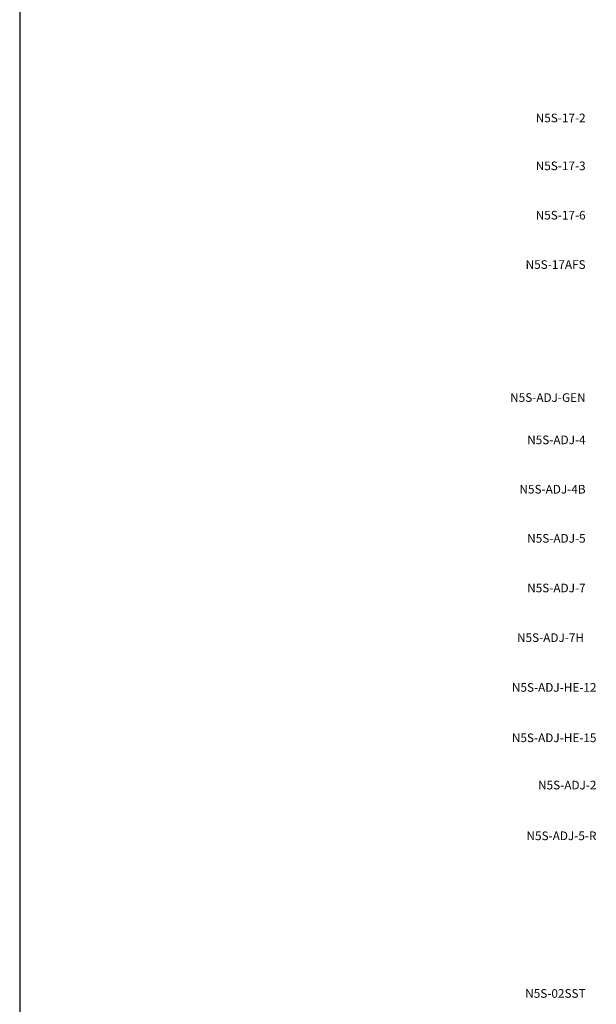
# Model space of a CAD drawing. Extents: x -76 to 215, y -6913 to -6622.
# Drawn here: x 72 to 77, y -6732 to -6724 of the extents above; entities that cross this region are included whole.
import ezdxf
from ezdxf.enums import TextEntityAlignment as Align

# ---------------------------------------------------------------- set-up
doc = ezdxf.new("R2010")
doc.units = 0
doc.header["$LTSCALE"] = 360
doc.header["$MEASUREMENT"] = 0
doc.layers.add('Z-TEXT-013M', color=150, linetype='Continuous')
doc.styles.add('Head 7pt', font='ROMANS0.SHX', dxfattribs={"height": 0.07})

msp = doc.modelspace()

# ---------------------------------------------------------------- linework, layer by layer
msp.add_lwpolyline([(72.2313, -6702.315), (72.2313, -6742.2113), (88.7024, -6742.2113), (88.7024, -6702.315)], close=True)

# ---------------------------------------------------------------- texts
at = {"layer": 'Z-TEXT-013M', "style": 'Head 7pt'}
for s, p in [('N5S-17-2', (76.8151, -6725.1801)), ('N5S-17-3', (76.8151, -6725.5682)), ('N5S-17-6', (76.8151, -6725.9682)), ('N5S-17AFS', (76.8151, -6726.3682)), ('N5S-ADJ-GEN', (76.8151, -6727.4459)), ('N5S-ADJ-4', (76.8151, -6727.7886)), ('N5S-ADJ-4B', (76.8151, -6728.1886)), ('N5S-ADJ-5', (76.8151, -6728.5869)), ('N5S-ADJ-7', (76.8151, -6728.9886)), ('N5S-ADJ-7H', (76.802, -6729.3911)), ('N5S-ADJ-HE-12', (76.9032, -6729.7945)), ('N5S-ADJ-HE-15', (76.9032, -6730.2029)), ('N5S-ADJ-2', (76.9032, -6730.586)), ('N5S-ADJ-5-R', (76.9032, -6730.9969)), ('N5S-02SST', (76.8151, -6732.2742))]:
    msp.add_text(s, height=0.07, dxfattribs=at).set_placement(p, align=Align.RIGHT)

doc.saveas('drawing.dxf')
